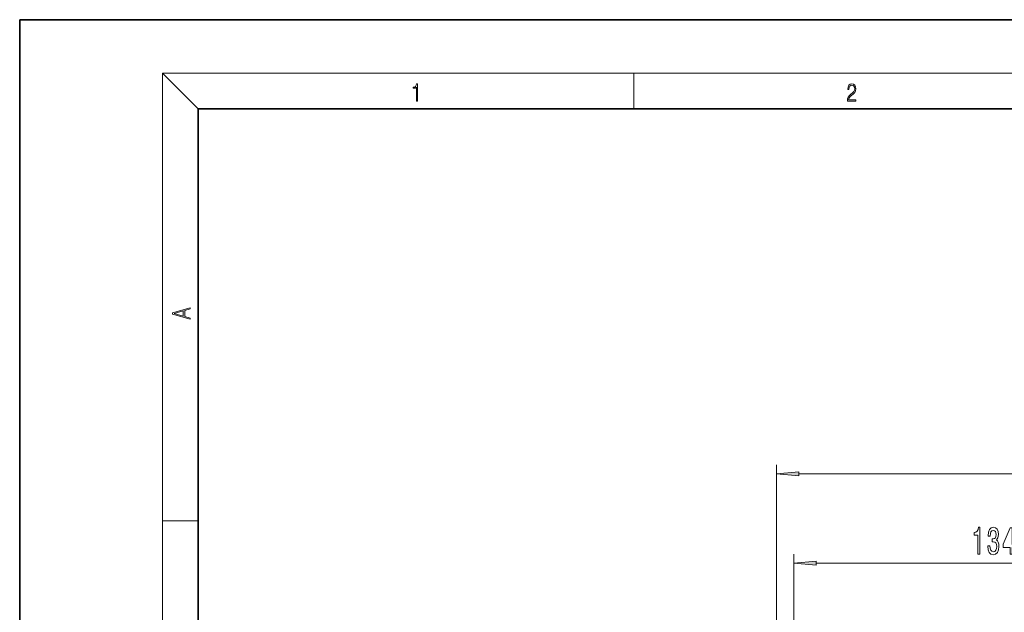
# Model space of a CAD drawing. Extents: x 0 to 420, y 0 to 297.
# Drawn here: x 0 to 110, y 231 to 297 of the extents above; entities that cross this region are included whole.
import ezdxf

# ---------------------------------------------------------------- set-up
doc = ezdxf.new("R2010")
doc.units = 0

msp = doc.modelspace()

# ---------------------------------------------------------------- linework, layer by layer
at = {"color": 7, "lineweight": 35}
for p, q in [((210, 297), (0, 297)), ((0, 297), (0, 0)), ((410, 287), (20, 287)), ((20, 287), (20, 10))]:
    msp.add_line(p, q, dxfattribs=at)
at = {"color": 7, "lineweight": 13}
for p, q in [((20, 287), (16, 291)), ((16, 291), (414, 291)), ((16, 291), (16, 6)), ((68.75, 287), (68.75, 291)), ((84.735458, 188.617767), (84.735458, 247.103394)), ((87.225952, 246.103394), (234.411652, 246.103394)), ((16, 240.833328), (20, 240.833328)), ((86.668793, 190.806885), (86.668793, 237.103394)), ((89.159286, 236.103394), (128.911636, 236.103394))]:
    msp.add_line(p, q, dxfattribs=at)
for points in [[(44.407661, 287.874939), (44.545349, 287.874939), (44.545349, 289.819305), (44.424351, 289.819305), (44.393055, 289.644073), (44.324211, 289.524445), (44.209469, 289.454926), (44.055088, 289.435425), (44.046741, 289.435425), (44.046741, 289.315826), (44.067604, 289.315826), (44.272053, 289.340851), (44.407661, 289.424316)], [(92.673645, 287.874939), (93.61454, 287.874939), (93.61454, 288.030701), (92.80925, 288.030701), (92.83429, 288.167023), (92.896873, 288.292175), (92.990753, 288.406219), (93.122185, 288.520294), (93.339157, 288.684387), (93.50605, 288.856873), (93.593674, 289.040436), (93.622879, 289.257416), (93.591591, 289.488281), (93.501877, 289.666321), (93.362106, 289.777588), (93.180603, 289.819305), (92.982407, 289.774811), (92.836372, 289.649628), (92.742493, 289.449341), (92.707024, 289.17395), (92.844719, 289.17395), (92.865578, 289.382599), (92.930252, 289.532806), (93.034561, 289.621796), (93.17643, 289.655182), (93.303688, 289.62738), (93.401741, 289.5495), (93.462242, 289.421539), (93.485191, 289.251862), (93.462242, 289.087738), (93.395485, 288.948639), (93.243187, 288.798431), (93.030396, 288.628754), (92.871841, 288.475769), (92.759178, 288.314453), (92.692421, 288.136414), (92.671562, 287.93335)], [(19.092789, 263.42276), (19.092789, 263.566711), (18.480827, 263.737793), (18.480827, 264.413727), (19.092789, 264.582703), (19.092789, 264.726654), (17.092789, 264.157104), (17.092789, 263.99231)], [(18.316711, 263.783691), (17.287504, 264.073669), (18.316711, 264.365753)], [(87.225952, 246.321289), (84.735458, 246.103394), (87.225952, 245.885498)], [(107.27739, 237.103394), (107.513412, 237.103394), (107.513412, 240.125), (107.337051, 240.125), (107.290359, 239.861313), (107.196991, 239.684082), (107.054337, 239.580338), (106.857224, 239.545761), (106.857224, 239.238846), (107.27739, 239.238846)], [(108.381859, 238.045761), (108.381859, 238.015503), (108.423355, 237.60051), (108.545258, 237.289276), (108.73719, 237.090424), (108.991371, 237.016937), (109.261108, 237.090424), (109.463417, 237.280624), (109.593094, 237.583221), (109.639786, 237.972275), (109.619034, 238.22731), (109.561974, 238.434814), (109.468605, 238.594742), (109.344109, 238.711456), (109.512695, 238.944885), (109.57235, 239.31665), (109.533447, 239.653824), (109.421921, 239.908875), (109.240356, 240.068817), (108.991371, 240.125), (108.757942, 240.055847), (108.578979, 239.865646), (108.462265, 239.563049), (108.423355, 239.161026), (108.423355, 239.130768), (108.65419, 239.130768), (108.674942, 239.407425), (108.742378, 239.606277), (108.851311, 239.72731), (109.004333, 239.770538), (109.139206, 239.735962), (109.237762, 239.645172), (109.297424, 239.498199), (109.320763, 239.299362), (109.297424, 239.08754), (109.235168, 238.944885), (109.126236, 238.858429), (108.978401, 238.832504), (108.877243, 238.836823), (108.877243, 238.495331), (109.004333, 238.503967), (109.16774, 238.465057), (109.289642, 238.361313), (109.362259, 238.192734), (109.388199, 237.972275), (109.359665, 237.721558), (109.284454, 237.535675), (109.165146, 237.418961), (109.006927, 237.380051), (108.843529, 237.423279), (108.72422, 237.552963), (108.649002, 237.760452), (108.620476, 238.045761)], [(110.889496, 237.103394), (111.122925, 237.103394), (111.122925, 237.846909), (111.3797, 237.846909), (111.3797, 238.192734), (111.122925, 238.192734), (111.122925, 240.038544), (110.886902, 240.038544), (110.098434, 238.22731), (110.098434, 237.846909), (110.889496, 237.846909)], [(89.159286, 236.321289), (86.668793, 236.103394), (89.159286, 235.885498)]]:
    msp.add_lwpolyline(points, close=True, dxfattribs=at)
for points in [[(87.225952, 246.321289), (84.735458, 246.103394), (87.225952, 246.321289), (87.225952, 245.885498)], [(89.159286, 236.321289), (86.668793, 236.103394), (89.159286, 236.321289), (89.159286, 235.885498)]]:
    msp.add_solid(points, dxfattribs=at)

doc.saveas('drawing.dxf')
